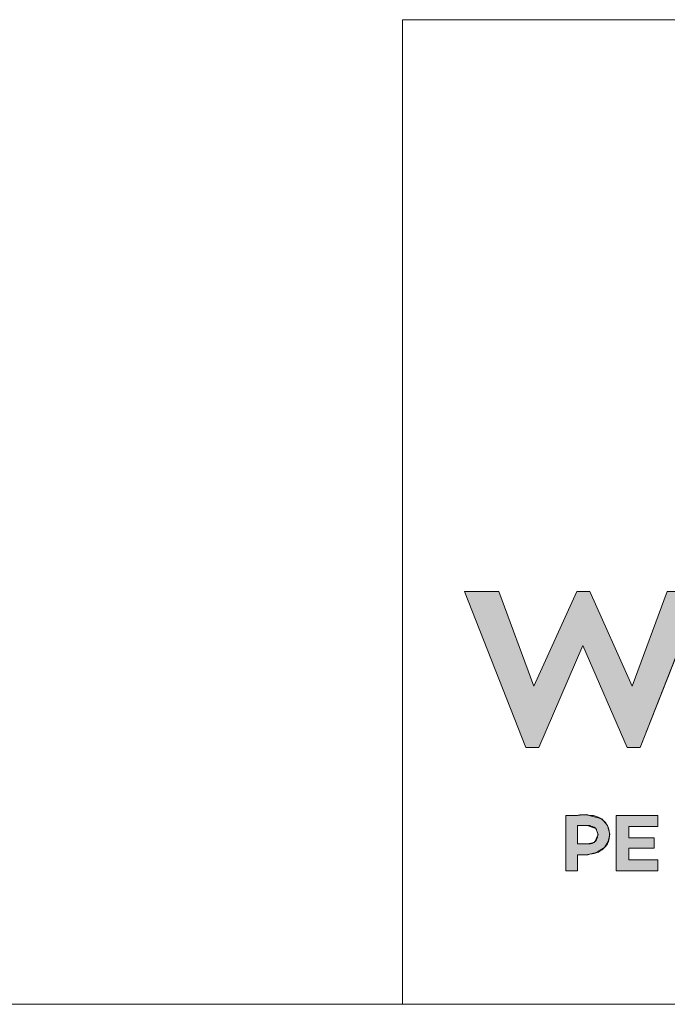
# Model space of a CAD drawing. Units: inches. Extents: x 0.2 to 16.7, y 0.2 to 10.8.
# Drawn here: x 9.1 to 9.8, y 0.2 to 1.4 of the extents above; entities that cross this region are included whole.
import ezdxf

# ---------------------------------------------------------------- set-up
doc = ezdxf.new("R2010")
doc.units = ezdxf.units.IN
doc.header["$MEASUREMENT"] = 0
doc.layers.add('Layer 1', color=7, linetype='Continuous', lineweight=0)

msp = doc.modelspace()

# ---------------------------------------------------------------- hatches: boundary and pattern name
at = {"layer": 'Layer 1', "lineweight": 0, "transparency": 33554687}
for points in [[(9.8092, 0.5433), (9.8792, 0.7216), (9.84, 0.7216), (9.8, 0.6133), (9.7517, 0.7216), (9.7367, 0.7216), (9.6875, 0.6133), (9.6475, 0.7216), (9.6084, 0.7216), (9.6784, 0.5433), (9.6934, 0.5433), (9.7434, 0.6599), (9.7942, 0.5433)], [(9.825, 0.4283), (9.825, 0.44), (9.7959, 0.44), (9.7959, 0.4533), (9.8292, 0.4533), (9.8292, 0.4658), (9.7817, 0.4658), (9.7817, 0.4025), (9.8292, 0.4025), (9.8292, 0.415), (9.7959, 0.415), (9.7959, 0.4283)]]:
    msp.add_hatch(color=7, dxfattribs=at).paths.add_polyline_path(points)
h = msp.add_hatch(color=7, dxfattribs=at)
edge = h.paths.add_edge_path()
edge.add_spline(control_points=[(9.7484, 0.4541), (9.7484, 0.4541), (9.7517, 0.4541), (9.7517, 0.4541), (9.7517, 0.4541), (9.7525, 0.4533), (9.7525, 0.4533), (9.7525, 0.4533), (9.7542, 0.4533), (9.7542, 0.4533), (9.7542, 0.4533), (9.755, 0.4525), (9.755, 0.4525), (9.755, 0.4525), (9.7567, 0.4525), (9.7567, 0.4525), (9.7567, 0.4525), (9.7567, 0.4516), (9.7567, 0.4516), (9.7567, 0.4516), (9.7575, 0.4516), (9.7575, 0.4516), (9.7575, 0.4516), (9.7584, 0.4508), (9.7584, 0.4508), (9.7584, 0.4508), (9.7584, 0.45), (9.7584, 0.45), (9.7584, 0.45), (9.7592, 0.45), (9.7592, 0.45), (9.7592, 0.45), (9.7592, 0.4491), (9.7592, 0.4491), (9.7614, 0.4461), (9.7614, 0.4413), (9.7592, 0.4383), (9.7592, 0.4383), (9.7592, 0.4375), (9.7592, 0.4375), (9.7592, 0.4375), (9.7584, 0.4375), (9.7584, 0.4375), (9.7584, 0.4375), (9.7584, 0.4366), (9.7584, 0.4366), (9.7584, 0.4366), (9.7575, 0.4358), (9.7575, 0.4358), (9.7575, 0.4358), (9.7567, 0.4358), (9.7567, 0.4358), (9.7567, 0.4358), (9.7567, 0.435), (9.7567, 0.435), (9.7567, 0.435), (9.7559, 0.435), (9.7559, 0.435), (9.7523, 0.4324), (9.7529, 0.4335), (9.7484, 0.4333), (9.7484, 0.4333), (9.7375, 0.4333), (9.7375, 0.4333), (9.7375, 0.4333), (9.7375, 0.4541), (9.7375, 0.4541), (9.7375, 0.4541), (9.7484, 0.4541), (9.7484, 0.4541)], knot_values=[0, 0, 0, 0, 1, 1, 1, 2, 2, 2, 3, 3, 3, 4, 4, 4, 5, 5, 5, 6, 6, 6, 7, 7, 7, 8, 8, 8, 9, 9, 9, 10, 10, 10, 11, 11, 11, 12, 12, 12, 13, 13, 13, 14, 14, 14, 15, 15, 15, 16, 16, 16, 17, 17, 17, 18, 18, 18, 19, 19, 19, 20, 20, 20, 21, 21, 21, 22, 22, 22, 23, 23, 23, 23], degree=3, periodic=0)
edge = h.paths.add_edge_path()
edge.add_spline(control_points=[(9.7475, 0.4208), (9.7475, 0.4208), (9.7492, 0.4208), (9.7492, 0.4208), (9.7492, 0.4208), (9.7517, 0.4216), (9.7517, 0.4216), (9.7582, 0.4218), (9.7649, 0.4249), (9.7692, 0.43), (9.7692, 0.43), (9.77, 0.4308), (9.77, 0.4308), (9.7746, 0.4373), (9.7752, 0.4468), (9.7717, 0.4541), (9.7717, 0.4541), (9.7709, 0.455), (9.7709, 0.455), (9.7681, 0.4611), (9.7616, 0.4635), (9.7559, 0.4658), (9.7559, 0.4658), (9.7509, 0.4658), (9.7509, 0.4658), (9.7509, 0.4658), (9.7492, 0.4666), (9.7492, 0.4666), (9.7492, 0.4666), (9.74, 0.4666), (9.74, 0.4666), (9.74, 0.4666), (9.7375, 0.4658), (9.7375, 0.4658), (9.7375, 0.4658), (9.7242, 0.4658), (9.7242, 0.4658), (9.7242, 0.4658), (9.7242, 0.4025), (9.7242, 0.4025), (9.7242, 0.4025), (9.7375, 0.4025), (9.7375, 0.4025), (9.7375, 0.4025), (9.7375, 0.4208), (9.7375, 0.4208)], knot_values=[0, 0, 0, 0, 1, 1, 1, 2, 2, 2, 3, 3, 3, 4, 4, 4, 5, 5, 5, 6, 6, 6, 7, 7, 7, 8, 8, 8, 9, 9, 9, 10, 10, 10, 11, 11, 11, 12, 12, 12, 13, 13, 13, 14, 14, 14, 15, 15, 15, 15], degree=3, periodic=0)
edge.add_line((9.7375, 0.4208), (9.7475, 0.4208))

# ---------------------------------------------------------------- linework, layer by layer
at = {"layer": 'Layer 1', "color": 7, "lineweight": 0}
for p, q in [((9.5376, 1.375), (9.5376, 0.25)), ((9.5376, 1.375), (16.7492, 1.375)), ((9.6084, 0.7216), (9.6475, 0.7216)), ((9.6784, 0.5433), (9.6084, 0.7216)), ((9.6084, 0.7216), (9.6475, 0.7216)), ((9.6784, 0.5433), (9.6084, 0.7216)), ((9.6475, 0.7216), (9.6875, 0.6133)), ((9.6475, 0.7216), (9.6875, 0.6133)), ((9.6875, 0.6133), (9.7367, 0.7216)), ((9.6875, 0.6133), (9.7367, 0.7216)), ((9.7367, 0.7216), (9.7517, 0.7216)), ((9.7367, 0.7216), (9.7517, 0.7216)), ((9.7517, 0.7216), (9.8, 0.6133)), ((9.7517, 0.7216), (9.8, 0.6133)), ((9.8, 0.6133), (9.84, 0.7216)), ((9.8, 0.6133), (9.84, 0.7216)), ((9.8792, 0.7216), (9.8092, 0.5433)), ((9.8792, 0.7216), (9.8092, 0.5433)), ((9.7434, 0.66), (9.6934, 0.5433)), ((9.7434, 0.66), (9.6934, 0.5433)), ((9.7942, 0.5433), (9.7434, 0.66)), ((9.7942, 0.5433), (9.7434, 0.66)), ((9.6934, 0.5433), (9.6784, 0.5433)), ((9.6934, 0.5433), (9.6784, 0.5433)), ((9.8092, 0.5433), (9.7942, 0.5433)), ((9.8092, 0.5433), (9.7942, 0.5433)), ((9.7242, 0.4658), (9.7242, 0.4025)), ((9.7817, 0.4658), (9.7817, 0.4025)), ((9.8292, 0.4658), (9.7817, 0.4658)), ((9.7817, 0.4658), (9.7817, 0.4025)), ((9.8292, 0.4658), (9.7817, 0.4658)), ((9.8292, 0.4533), (9.8292, 0.4658)), ((9.8292, 0.4533), (9.8292, 0.4658)), ((9.7375, 0.4333), (9.7375, 0.4541)), ((9.7959, 0.4533), (9.8292, 0.4533)), ((9.7959, 0.44), (9.7959, 0.4533)), ((9.7959, 0.4533), (9.8292, 0.4533)), ((9.7959, 0.44), (9.7959, 0.4533)), ((9.825, 0.44), (9.7959, 0.44)), ((9.825, 0.4283), (9.825, 0.44)), ((9.7484, 0.4333), (9.7375, 0.4333)), ((9.7959, 0.4283), (9.8251, 0.4283)), ((9.7959, 0.415), (9.7959, 0.4283)), ((9.7959, 0.4283), (9.825, 0.4283)), ((9.7959, 0.415), (9.7959, 0.4283)), ((9.7375, 0.4208), (9.7475, 0.4208)), ((9.7375, 0.4025), (9.7375, 0.4208)), ((9.8292, 0.415), (9.7959, 0.415)), ((9.8292, 0.415), (9.7959, 0.415)), ((9.8292, 0.4025), (9.8292, 0.415)), ((9.8292, 0.4025), (9.8292, 0.415)), ((9.7242, 0.4025), (9.7375, 0.4025)), ((9.7817, 0.4025), (9.8292, 0.4025)), ((9.7817, 0.4025), (9.8292, 0.4025)), ((0.2492, 0.25), (16.7492, 0.25))]:
    msp.add_line(p, q, dxfattribs=at)
for points in [[(9.8092, 0.5433), (9.8792, 0.7216), (9.84, 0.7216), (9.8, 0.6133), (9.7517, 0.7216), (9.7367, 0.7216), (9.6875, 0.6133), (9.6475, 0.7216), (9.6084, 0.7216), (9.6784, 0.5433), (9.6934, 0.5433), (9.7434, 0.6599), (9.7942, 0.5433)], [(9.7476, 0.4667), (9.7334, 0.4658), (9.7242, 0.4658)], [(9.7476, 0.4666), (9.7334, 0.4658), (9.7242, 0.4658)], [(9.7242, 0.4658), (9.7242, 0.4025), (9.7375, 0.4025), (9.7375, 0.4208), (9.7475, 0.4208)], [(9.7742, 0.4442), (9.7717, 0.4542), (9.7651, 0.4617), (9.7476, 0.4666)], [(9.825, 0.4283), (9.825, 0.44), (9.7959, 0.44), (9.7959, 0.4533), (9.8292, 0.4533), (9.8292, 0.4658), (9.7817, 0.4658), (9.7817, 0.4025), (9.8292, 0.4025), (9.8292, 0.415), (9.7959, 0.415), (9.7959, 0.4283)], [(9.7484, 0.4333), (9.7375, 0.4333), (9.7375, 0.4541)], [(9.7376, 0.4541), (9.7484, 0.4541), (9.7584, 0.4508), (9.7609, 0.4441), (9.7567, 0.435), (9.7484, 0.4333)], [(9.7476, 0.4208), (9.7592, 0.4233), (9.7684, 0.4292), (9.7726, 0.4358), (9.7742, 0.4442)], [(9.825, 0.4283), (9.825, 0.44), (9.7959, 0.44)]]:
    msp.add_lwpolyline(points, dxfattribs=at)
for points in [[(9.8092, 0.5433), (9.8792, 0.7216), (9.84, 0.7216), (9.8, 0.6133), (9.7517, 0.7216), (9.7367, 0.7216), (9.6875, 0.6133), (9.6475, 0.7216), (9.6084, 0.7216), (9.6784, 0.5433), (9.6934, 0.5433), (9.7434, 0.6599), (9.7942, 0.5433)], [(9.825, 0.4283), (9.825, 0.44), (9.7959, 0.44), (9.7959, 0.4533), (9.8292, 0.4533), (9.8292, 0.4658), (9.7817, 0.4658), (9.7817, 0.4025), (9.8292, 0.4025), (9.8292, 0.415), (9.7959, 0.415), (9.7959, 0.4283)]]:
    msp.add_lwpolyline(points, close=True, dxfattribs=at)
for points, knots in [([(9.7475, 0.4208), (9.7475, 0.4208), (9.7492, 0.4208), (9.7492, 0.4208), (9.7492, 0.4208), (9.7517, 0.4216), (9.7517, 0.4216), (9.7582, 0.4218), (9.7649, 0.4249), (9.7692, 0.43), (9.7692, 0.43), (9.77, 0.4308), (9.77, 0.4308), (9.7746, 0.4373), (9.7752, 0.4468), (9.7717, 0.4541), (9.7717, 0.4541), (9.7709, 0.455), (9.7709, 0.455), (9.7681, 0.4611), (9.7616, 0.4635), (9.7559, 0.4658), (9.7559, 0.4658), (9.7509, 0.4658), (9.7509, 0.4658), (9.7509, 0.4658), (9.7492, 0.4666), (9.7492, 0.4666), (9.7492, 0.4666), (9.74, 0.4666), (9.74, 0.4666), (9.74, 0.4666), (9.7375, 0.4658), (9.7375, 0.4658), (9.7375, 0.4658), (9.7242, 0.4658), (9.7242, 0.4658), (9.7242, 0.4658), (9.7242, 0.4025), (9.7242, 0.4025), (9.7242, 0.4025), (9.7375, 0.4025), (9.7375, 0.4025), (9.7375, 0.4025), (9.7375, 0.4208), (9.7375, 0.4208)], [0, 0, 0, 0, 1, 1, 1, 2, 2, 2, 3, 3, 3, 4, 4, 4, 5, 5, 5, 6, 6, 6, 7, 7, 7, 8, 8, 8, 9, 9, 9, 10, 10, 10, 11, 11, 11, 12, 12, 12, 13, 13, 13, 14, 14, 14, 15, 15, 15, 15]), ([(9.7475, 0.4208), (9.7475, 0.4208), (9.7492, 0.4208), (9.7492, 0.4208), (9.7492, 0.4208), (9.7517, 0.4216), (9.7517, 0.4216), (9.7582, 0.4218), (9.7648, 0.4249), (9.7692, 0.43), (9.7692, 0.43), (9.77, 0.4308), (9.77, 0.4308), (9.7746, 0.4373), (9.7752, 0.4468), (9.7717, 0.4541), (9.7717, 0.4541), (9.7709, 0.455), (9.7709, 0.455), (9.7681, 0.4611), (9.7616, 0.4635), (9.7559, 0.4658), (9.7559, 0.4658), (9.7509, 0.4658), (9.7509, 0.4658), (9.7509, 0.4658), (9.7492, 0.4666), (9.7492, 0.4666), (9.7492, 0.4666), (9.74, 0.4666), (9.74, 0.4666), (9.74, 0.4666), (9.7375, 0.4658), (9.7375, 0.4658), (9.7375, 0.4658), (9.7242, 0.4658), (9.7242, 0.4658), (9.7242, 0.4658), (9.7242, 0.4025), (9.7242, 0.4025), (9.7242, 0.4025), (9.7375, 0.4025), (9.7375, 0.4025), (9.7375, 0.4025), (9.7375, 0.4208), (9.7375, 0.4208), (9.7375, 0.4208), (9.7475, 0.4208), (9.7475, 0.4208)], [0, 0, 0, 0, 1, 1, 1, 2, 2, 2, 3, 3, 3, 4, 4, 4, 5, 5, 5, 6, 6, 6, 7, 7, 7, 8, 8, 8, 9, 9, 9, 10, 10, 10, 11, 11, 11, 12, 12, 12, 13, 13, 13, 14, 14, 14, 15, 15, 15, 16, 16, 16, 16]), ([(9.7484, 0.4541), (9.7484, 0.4541), (9.7517, 0.4541), (9.7517, 0.4541), (9.7517, 0.4541), (9.7525, 0.4533), (9.7525, 0.4533), (9.7525, 0.4533), (9.7542, 0.4533), (9.7542, 0.4533), (9.7542, 0.4533), (9.755, 0.4525), (9.755, 0.4525), (9.755, 0.4525), (9.7567, 0.4525), (9.7567, 0.4525), (9.7567, 0.4525), (9.7567, 0.4516), (9.7567, 0.4516), (9.7567, 0.4516), (9.7575, 0.4516), (9.7575, 0.4516), (9.7575, 0.4516), (9.7584, 0.4508), (9.7584, 0.4508), (9.7584, 0.4508), (9.7584, 0.45), (9.7584, 0.45), (9.7584, 0.45), (9.7592, 0.45), (9.7592, 0.45), (9.7592, 0.45), (9.7592, 0.4491), (9.7592, 0.4491), (9.7614, 0.4461), (9.7614, 0.4413), (9.7592, 0.4383), (9.7592, 0.4383), (9.7592, 0.4375), (9.7592, 0.4375), (9.7592, 0.4375), (9.7584, 0.4375), (9.7584, 0.4375), (9.7584, 0.4375), (9.7584, 0.4366), (9.7584, 0.4366), (9.7584, 0.4366), (9.7575, 0.4358), (9.7575, 0.4358), (9.7575, 0.4358), (9.7567, 0.4358), (9.7567, 0.4358), (9.7567, 0.4358), (9.7567, 0.435), (9.7567, 0.435), (9.7567, 0.435), (9.7559, 0.435), (9.7559, 0.435), (9.7523, 0.4324), (9.7529, 0.4335), (9.7484, 0.4333), (9.7484, 0.4333), (9.7375, 0.4333), (9.7375, 0.4333), (9.7375, 0.4333), (9.7375, 0.4541), (9.7375, 0.4541), (9.7375, 0.4541), (9.7484, 0.4541), (9.7484, 0.4541)], [0, 0, 0, 0, 1, 1, 1, 2, 2, 2, 3, 3, 3, 4, 4, 4, 5, 5, 5, 6, 6, 6, 7, 7, 7, 8, 8, 8, 9, 9, 9, 10, 10, 10, 11, 11, 11, 12, 12, 12, 13, 13, 13, 14, 14, 14, 15, 15, 15, 16, 16, 16, 17, 17, 17, 18, 18, 18, 19, 19, 19, 20, 20, 20, 21, 21, 21, 22, 22, 22, 23, 23, 23, 23]), ([(9.7484, 0.4541), (9.7484, 0.4541), (9.7517, 0.4541), (9.7517, 0.4541), (9.7517, 0.4541), (9.7525, 0.4533), (9.7525, 0.4533), (9.7525, 0.4533), (9.7542, 0.4533), (9.7542, 0.4533), (9.7542, 0.4533), (9.755, 0.4525), (9.755, 0.4525), (9.755, 0.4525), (9.7567, 0.4525), (9.7567, 0.4525), (9.7567, 0.4525), (9.7567, 0.4516), (9.7567, 0.4516), (9.7567, 0.4516), (9.7575, 0.4516), (9.7575, 0.4516), (9.7575, 0.4516), (9.7584, 0.4508), (9.7584, 0.4508), (9.7584, 0.4508), (9.7584, 0.45), (9.7584, 0.45), (9.7584, 0.45), (9.7592, 0.45), (9.7592, 0.45), (9.7592, 0.45), (9.7592, 0.4491), (9.7592, 0.4491), (9.7614, 0.4461), (9.7614, 0.4413), (9.7592, 0.4383), (9.7592, 0.4383), (9.7592, 0.4375), (9.7592, 0.4375), (9.7592, 0.4375), (9.7584, 0.4375), (9.7584, 0.4375), (9.7584, 0.4375), (9.7584, 0.4366), (9.7584, 0.4366), (9.7584, 0.4366), (9.7575, 0.4358), (9.7575, 0.4358), (9.7575, 0.4358), (9.7567, 0.4358), (9.7567, 0.4358), (9.7567, 0.4358), (9.7567, 0.435), (9.7567, 0.435), (9.7567, 0.435), (9.7559, 0.435), (9.7559, 0.435), (9.7523, 0.4324), (9.7529, 0.4335), (9.7484, 0.4333), (9.7484, 0.4333), (9.7375, 0.4333), (9.7375, 0.4333), (9.7375, 0.4333), (9.7375, 0.4541), (9.7375, 0.4541), (9.7375, 0.4541), (9.7484, 0.4541), (9.7484, 0.4541)], [0, 0, 0, 0, 1, 1, 1, 2, 2, 2, 3, 3, 3, 4, 4, 4, 5, 5, 5, 6, 6, 6, 7, 7, 7, 8, 8, 8, 9, 9, 9, 10, 10, 10, 11, 11, 11, 12, 12, 12, 13, 13, 13, 14, 14, 14, 15, 15, 15, 16, 16, 16, 17, 17, 17, 18, 18, 18, 19, 19, 19, 20, 20, 20, 21, 21, 21, 22, 22, 22, 23, 23, 23, 23])]:
    msp.add_open_spline(points, degree=3, knots=knots, dxfattribs=at)

doc.saveas('drawing.dxf')
